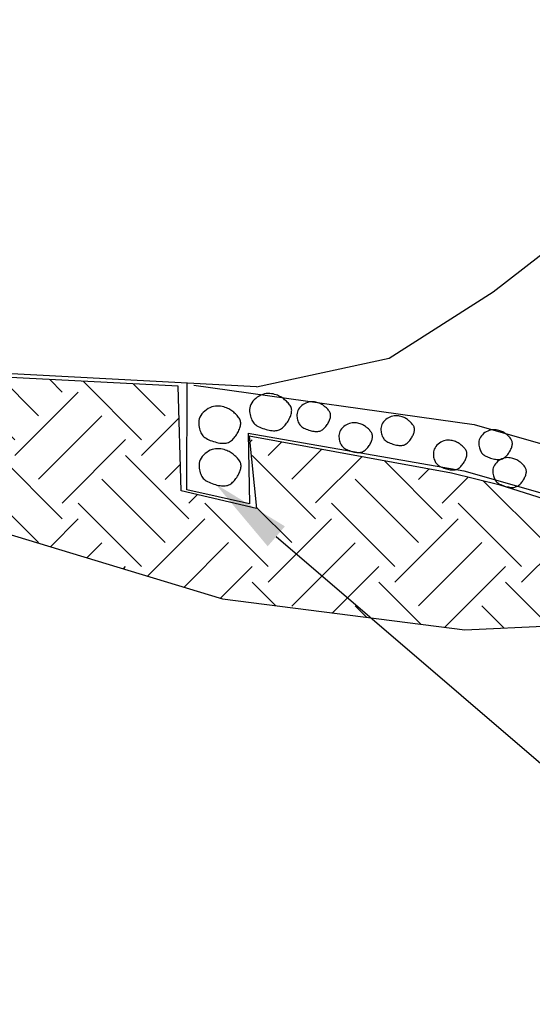
# Model space of a CAD drawing. Extents: x 37.3 to 121.1, y -3.4 to 37.9.
# Drawn here: x 67.3 to 67.7, y 16 to 16.7 of the extents above; entities that cross this region are included whole.
import ezdxf
from ezdxf import colors
from ezdxf.entities.mleader import LeaderData, LeaderLine
from ezdxf.math import Vec2, Vec3

# ---------------------------------------------------------------- set-up
doc = ezdxf.new("R2010")
doc.units = 0
doc.header["$MEASUREMENT"] = 0
doc.layers.get('DEFPOINTS').update_dxf_attribs({"color": 40, "linetype": 'CONTINUOUS'})
for name, color, linetype in [('DET-HT', 8, 'CONTINUOUS'), ('DET-OBJ', 2, 'CONTINUOUS'), ('DET-TXT', 1, 'CONTINUOUS')]:
    doc.layers.add(name, color=color, linetype=linetype)
doc.styles.add('COS', font='COS.shx')

msp = doc.modelspace()

# ---------------------------------------------------------------- hatches: boundary and pattern name
at = {"layer": 'DET-HT', "linetype": 'ByBlock'}
h = msp.add_hatch(dxfattribs=at)
h.set_pattern_fill('EARTH', color=256, scale=0.273403, angle=45, style=0)
h.set_pattern_definition([(45, (-9.987375, 2.6241), (8e-18, 0.09666238), [0.06835063, -0.06835063]), (45, (-10.0055, 2.642225), (8e-18, 0.09666238), [0.06835063, -0.06835063]), (45, (-10.02362, 2.66035), (8e-18, 0.09666238), [0.06835063, -0.06835063]), (135, (-10.02362, 2.67243), (-0.09666238, 2e-17), [0.06835063, -0.06835063]), (135, (-10.0055, 2.690556), (-0.09666238, 2e-17), [0.06835063, -0.06835063]), (135, (-9.987375, 2.70868), (-0.09666238, 2e-17), [0.06835063, -0.06835063])])
h.paths.add_polyline_path([(68.0645, 16.28846), (67.97545, 16.2986), (67.74778, 16.34142), (67.67677, 16.36395), (67.63957, 16.37296), (67.48516, 16.40113), (67.4908, 16.34592), (67.43331, 16.35944), (67.43106, 16.43944), (67.29806, 16.4462), (67.1042, 16.50591), (66.97781, 16.55512), (66.88421, 16.61386), (66.83197, 16.60951), (66.79913, 16.55508), (67.04964, 16.40281), (67.46487, 16.2772), (67.64972, 16.25354), (67.84584, 16.26255), (67.90783, 16.2648), (68.05435, 16.28508)])

# ---------------------------------------------------------------- linework, layer by layer
at = {"layer": 'DEFPOINTS', "linetype": 'ByBlock'}
msp.add_lwpolyline([(68.0645, 16.28846), (67.97545, 16.2986), (67.74778, 16.34142), (67.67677, 16.36395), (67.63957, 16.37296), (67.48516, 16.40113), (67.4908, 16.34592), (67.43331, 16.35944), (67.43106, 16.43944), (67.29806, 16.4462), (67.1042, 16.50591), (66.97781, 16.55512), (66.88421, 16.61386), (66.83197, 16.60951), (66.79913, 16.55508), (67.04964, 16.40281), (67.46487, 16.2772), (67.64972, 16.25354), (67.84584, 16.26255), (67.90783, 16.2648), (68.05435, 16.28508)], close=True, dxfattribs=at)
at = {"layer": 'DET-HT'}
for points in [[(67.48651, 16.42537), (67.48603, 16.42408), (67.48573, 16.42277), (67.48558, 16.42147), (67.48558, 16.42018), (67.48569, 16.41891), (67.4859, 16.4177), (67.48618, 16.41654), (67.48651, 16.41545), (67.48688, 16.41444), (67.48728, 16.41352), (67.48774, 16.41267), (67.48826, 16.41188), (67.48885, 16.41116), (67.48952, 16.41048), (67.49029, 16.40985), (67.49116, 16.40925), (67.49215, 16.40868), (67.49323, 16.40815), (67.49438, 16.40765), (67.49558, 16.40719), (67.49682, 16.40678), (67.49806, 16.40641), (67.49928, 16.4061), (67.50047, 16.40584), (67.5016, 16.40564), (67.50268, 16.40549), (67.50371, 16.40542), (67.5047, 16.40541), (67.50563, 16.40548), (67.50653, 16.40562), (67.5074, 16.40584), (67.50822, 16.40615), (67.50902, 16.40654), (67.50979, 16.40701), (67.51054, 16.40755), (67.51125, 16.40816), (67.51193, 16.40883), (67.51259, 16.40955), (67.51321, 16.41031), (67.51381, 16.41111), (67.51437, 16.41194), (67.51491, 16.41278), (67.51541, 16.41365), (67.51586, 16.41452), (67.51628, 16.41539), (67.51664, 16.41625), (67.51696, 16.4171), (67.51722, 16.41793), (67.51742, 16.41873), (67.51756, 16.4195), (67.51764, 16.42026), (67.51765, 16.42099), (67.51758, 16.42171), (67.51744, 16.42242), (67.51722, 16.42312), (67.51691, 16.42382), (67.51652, 16.42452), (67.51605, 16.42521), (67.51552, 16.42589), (67.51493, 16.42657), (67.5143, 16.42723), (67.51364, 16.42787), (67.51295, 16.42849), (67.51226, 16.42909), (67.51156, 16.42966), (67.51085, 16.43019), (67.51011, 16.4307), (67.50935, 16.43118), (67.50854, 16.43163), (67.50768, 16.43205), (67.50675, 16.43245), (67.50574, 16.43281), (67.50465, 16.43314), (67.50349, 16.43342), (67.50226, 16.43364), (67.50097, 16.43378), (67.49964, 16.43381), (67.49828, 16.43372), (67.4969, 16.4335), (67.49551, 16.43312), (67.49411, 16.43257), (67.49275, 16.43186), (67.49143, 16.43102), (67.49019, 16.43006), (67.48906, 16.42899), (67.48805, 16.42784), (67.48719, 16.42663)], [(67.52243, 16.42077), (67.52205, 16.41973), (67.52181, 16.41869), (67.52169, 16.41764), (67.52169, 16.41661), (67.52178, 16.4156), (67.52195, 16.41463), (67.52217, 16.4137), (67.52243, 16.41283), (67.52273, 16.41203), (67.52305, 16.41129), (67.52342, 16.41061), (67.52383, 16.40998), (67.5243, 16.40939), (67.52484, 16.40885), (67.52546, 16.40835), (67.52616, 16.40787), (67.52695, 16.40742), (67.52781, 16.40699), (67.52873, 16.40659), (67.52969, 16.40623), (67.53068, 16.4059), (67.53167, 16.4056), (67.53265, 16.40535), (67.5336, 16.40514), (67.53451, 16.40498), (67.53537, 16.40487), (67.5362, 16.40481), (67.53698, 16.4048), (67.53773, 16.40485), (67.53845, 16.40497), (67.53914, 16.40514), (67.53981, 16.40539), (67.54045, 16.4057), (67.54106, 16.40608), (67.54166, 16.40651), (67.54223, 16.407), (67.54277, 16.40753), (67.5433, 16.40811), (67.5438, 16.40872), (67.54427, 16.40936), (67.54473, 16.41002), (67.54515, 16.4107), (67.54555, 16.41139), (67.54592, 16.41209), (67.54625, 16.41278), (67.54654, 16.41347), (67.54679, 16.41415), (67.547, 16.41481), (67.54717, 16.41545), (67.54728, 16.41607), (67.54734, 16.41667), (67.54734, 16.41726), (67.54729, 16.41784), (67.54718, 16.41841), (67.547, 16.41897), (67.54675, 16.41953), (67.54644, 16.42008), (67.54607, 16.42064), (67.54564, 16.42119), (67.54517, 16.42173), (67.54467, 16.42225), (67.54414, 16.42277), (67.54359, 16.42327), (67.54303, 16.42374), (67.54247, 16.42419), (67.5419, 16.42462), (67.54132, 16.42503), (67.54071, 16.42542), (67.54006, 16.42578), (67.53937, 16.42611), (67.53863, 16.42643), (67.53782, 16.42672), (67.53695, 16.42698), (67.53602, 16.42721), (67.53503, 16.42738), (67.53401, 16.42749), (67.53294, 16.42752), (67.53185, 16.42745), (67.53075, 16.42727), (67.52963, 16.42697), (67.52852, 16.42653), (67.52743, 16.42596), (67.52637, 16.42529), (67.52538, 16.42452), (67.52447, 16.42366), (67.52366, 16.42275), (67.52298, 16.42177)], [(67.44764, 16.41575), (67.44715, 16.41446), (67.44685, 16.41316), (67.44671, 16.41185), (67.44671, 16.41056), (67.44682, 16.4093), (67.44703, 16.40808), (67.44731, 16.40692), (67.44764, 16.40583), (67.448, 16.40483), (67.44841, 16.40391), (67.44886, 16.40305), (67.44938, 16.40227), (67.44997, 16.40154), (67.45065, 16.40086), (67.45142, 16.40023), (67.45229, 16.39963), (67.45328, 16.39907), (67.45436, 16.39853), (67.45551, 16.39804), (67.45671, 16.39758), (67.45794, 16.39717), (67.45918, 16.3968), (67.46041, 16.39648), (67.4616, 16.39622), (67.46273, 16.39602), (67.46381, 16.39588), (67.46484, 16.3958), (67.46582, 16.3958), (67.46676, 16.39586), (67.46766, 16.39601), (67.46852, 16.39623), (67.46935, 16.39653), (67.47015, 16.39692), (67.47092, 16.3974), (67.47166, 16.39794), (67.47238, 16.39855), (67.47306, 16.39922), (67.47371, 16.39993), (67.47434, 16.4007), (67.47494, 16.40149), (67.4755, 16.40232), (67.47604, 16.40317), (67.47653, 16.40403), (67.47699, 16.4049), (67.4774, 16.40577), (67.47777, 16.40664), (67.47809, 16.40749), (67.47835, 16.40831), (67.47855, 16.40911), (67.47869, 16.40989), (67.47877, 16.41064), (67.47877, 16.41137), (67.47871, 16.41209), (67.47857, 16.4128), (67.47834, 16.41351), (67.47804, 16.4142), (67.47765, 16.4149), (67.47718, 16.41559), (67.47665, 16.41628), (67.47606, 16.41695), (67.47543, 16.41762), (67.47477, 16.41826), (67.47408, 16.41888), (67.47338, 16.41947), (67.47268, 16.42004), (67.47197, 16.42058), (67.47124, 16.42109), (67.47048, 16.42157), (67.46967, 16.42202), (67.4688, 16.42244), (67.46788, 16.42283), (67.46687, 16.42319), (67.46578, 16.42352), (67.46462, 16.42381), (67.46339, 16.42403), (67.4621, 16.42416), (67.46077, 16.4242), (67.45941, 16.42411), (67.45803, 16.42388), (67.45663, 16.4235), (67.45524, 16.42295), (67.45388, 16.42225), (67.45256, 16.42141), (67.45132, 16.42044), (67.45018, 16.41938), (67.44917, 16.41823), (67.44832, 16.41701)], [(67.58648, 16.41009), (67.5861, 16.40906), (67.58585, 16.40802), (67.58574, 16.40697), (67.58574, 16.40594), (67.58583, 16.40493), (67.58599, 16.40396), (67.58622, 16.40303), (67.58648, 16.40216), (67.58677, 16.40136), (67.5871, 16.40062), (67.58746, 16.39994), (67.58788, 16.39931), (67.58835, 16.39872), (67.58889, 16.39818), (67.58951, 16.39768), (67.5902, 16.3972), (67.59099, 16.39675), (67.59186, 16.39632), (67.59278, 16.39592), (67.59374, 16.39556), (67.59473, 16.39522), (67.59572, 16.39493), (67.5967, 16.39468), (67.59765, 16.39447), (67.59856, 16.39431), (67.59942, 16.3942), (67.60025, 16.39414), (67.60103, 16.39413), (67.60178, 16.39418), (67.6025, 16.3943), (67.60319, 16.39447), (67.60385, 16.39472), (67.60449, 16.39503), (67.60511, 16.39541), (67.6057, 16.39584), (67.60627, 16.39633), (67.60682, 16.39686), (67.60734, 16.39744), (67.60784, 16.39805), (67.60832, 16.39869), (67.60877, 16.39935), (67.6092, 16.40003), (67.6096, 16.40072), (67.60996, 16.40141), (67.6103, 16.40211), (67.61059, 16.4028), (67.61084, 16.40348), (67.61105, 16.40414), (67.61121, 16.40478), (67.61133, 16.4054), (67.61139, 16.406), (67.61139, 16.40659), (67.61134, 16.40717), (67.61122, 16.40773), (67.61105, 16.4083), (67.6108, 16.40885), (67.61049, 16.40941), (67.61012, 16.40997), (67.60969, 16.41052), (67.60922, 16.41106), (67.60872, 16.41158), (67.60819, 16.4121), (67.60764, 16.41259), (67.60708, 16.41307), (67.60652, 16.41352), (67.60595, 16.41395), (67.60537, 16.41436), (67.60475, 16.41474), (67.60411, 16.41511), (67.60342, 16.41544), (67.60267, 16.41576), (67.60187, 16.41605), (67.601, 16.41631), (67.60007, 16.41654), (67.59908, 16.41671), (67.59805, 16.41682), (67.59699, 16.41685), (67.5959, 16.41678), (67.59479, 16.4166), (67.59368, 16.41629), (67.59257, 16.41586), (67.59147, 16.41529), (67.59042, 16.41462), (67.58943, 16.41385), (67.58852, 16.41299), (67.58771, 16.41207), (67.58703, 16.4111)], [(67.55446, 16.40476), (67.55407, 16.40373), (67.55383, 16.40268), (67.55372, 16.40164), (67.55371, 16.40061), (67.5538, 16.3996), (67.55397, 16.39862), (67.55419, 16.39769), (67.55446, 16.39682), (67.55475, 16.39602), (67.55508, 16.39528), (67.55544, 16.3946), (67.55585, 16.39397), (67.55633, 16.39339), (67.55687, 16.39285), (67.55748, 16.39234), (67.55818, 16.39186), (67.55897, 16.39141), (67.55983, 16.39098), (67.56075, 16.39059), (67.56172, 16.39022), (67.5627, 16.38989), (67.56369, 16.3896), (67.56467, 16.38934), (67.56563, 16.38914), (67.56653, 16.38897), (67.5674, 16.38886), (67.56822, 16.3888), (67.56901, 16.38879), (67.56976, 16.38885), (67.57048, 16.38896), (67.57117, 16.38914), (67.57183, 16.38938), (67.57247, 16.3897), (67.57309, 16.39007), (67.57368, 16.39051), (67.57425, 16.391), (67.5748, 16.39153), (67.57532, 16.3921), (67.57582, 16.39271), (67.5763, 16.39335), (67.57675, 16.39401), (67.57718, 16.39469), (67.57757, 16.39538), (67.57794, 16.39608), (67.57827, 16.39678), (67.57857, 16.39747), (67.57882, 16.39815), (67.57903, 16.39881), (67.57919, 16.39945), (67.5793, 16.40007), (67.57936, 16.40067), (67.57937, 16.40126), (67.57931, 16.40183), (67.5792, 16.4024), (67.57902, 16.40296), (67.57878, 16.40352), (67.57847, 16.40408), (67.57809, 16.40463), (67.57767, 16.40518), (67.5772, 16.40572), (67.57669, 16.40625), (67.57616, 16.40676), (67.57561, 16.40726), (67.57506, 16.40774), (67.5745, 16.40819), (67.57393, 16.40862), (67.57334, 16.40903), (67.57273, 16.40941), (67.57208, 16.40977), (67.57139, 16.41011), (67.57065, 16.41042), (67.56984, 16.41071), (67.56897, 16.41098), (67.56804, 16.4112), (67.56706, 16.41138), (67.56603, 16.41149), (67.56497, 16.41151), (67.56388, 16.41144), (67.56277, 16.41126), (67.56166, 16.41096), (67.56054, 16.41052), (67.55945, 16.40996), (67.5584, 16.40928), (67.55741, 16.40851), (67.5565, 16.40766), (67.55569, 16.40674), (67.555, 16.40577)], [(67.6612, 16.39942), (67.66082, 16.39839), (67.66058, 16.39735), (67.66046, 16.3963), (67.66046, 16.39527), (67.66055, 16.39426), (67.66072, 16.39329), (67.66094, 16.39236), (67.6612, 16.39149), (67.6615, 16.39069), (67.66182, 16.38995), (67.66219, 16.38927), (67.6626, 16.38864), (67.66307, 16.38805), (67.66361, 16.38751), (67.66423, 16.38701), (67.66493, 16.38653), (67.66572, 16.38608), (67.66658, 16.38565), (67.6675, 16.38525), (67.66846, 16.38489), (67.66945, 16.38455), (67.67044, 16.38426), (67.67142, 16.38401), (67.67237, 16.3838), (67.67328, 16.38364), (67.67414, 16.38353), (67.67497, 16.38346), (67.67575, 16.38346), (67.6765, 16.38351), (67.67722, 16.38363), (67.67791, 16.3838), (67.67858, 16.38405), (67.67922, 16.38436), (67.67983, 16.38474), (67.68043, 16.38517), (67.681, 16.38566), (67.68154, 16.38619), (67.68207, 16.38677), (67.68257, 16.38738), (67.68304, 16.38802), (67.6835, 16.38868), (67.68392, 16.38936), (67.68432, 16.39005), (67.68469, 16.39074), (67.68502, 16.39144), (67.68531, 16.39213), (67.68556, 16.39281), (67.68577, 16.39347), (67.68594, 16.39411), (67.68605, 16.39473), (67.68611, 16.39533), (67.68611, 16.39592), (67.68606, 16.3965), (67.68595, 16.39706), (67.68577, 16.39763), (67.68552, 16.39818), (67.68521, 16.39874), (67.68484, 16.3993), (67.68441, 16.39985), (67.68394, 16.40039), (67.68344, 16.40091), (67.68291, 16.40143), (67.68236, 16.40192), (67.6818, 16.4024), (67.68124, 16.40285), (67.68067, 16.40328), (67.68009, 16.40369), (67.67948, 16.40407), (67.67883, 16.40443), (67.67814, 16.40477), (67.67739, 16.40509), (67.67659, 16.40538), (67.67572, 16.40564), (67.67479, 16.40587), (67.6738, 16.40604), (67.67278, 16.40615), (67.67171, 16.40618), (67.67062, 16.40611), (67.66952, 16.40593), (67.6684, 16.40562), (67.66729, 16.40518), (67.6662, 16.40462), (67.66514, 16.40395), (67.66415, 16.40318), (67.66324, 16.40232), (67.66243, 16.4014), (67.66175, 16.40043)], [(67.62651, 16.39142), (67.62613, 16.39039), (67.62588, 16.38934), (67.62577, 16.3883), (67.62577, 16.38727), (67.62586, 16.38626), (67.62602, 16.38528), (67.62625, 16.38436), (67.62651, 16.38349), (67.6268, 16.38268), (67.62713, 16.38194), (67.62749, 16.38126), (67.62791, 16.38063), (67.62838, 16.38005), (67.62892, 16.37951), (67.62954, 16.379), (67.63023, 16.37853), (67.63102, 16.37807), (67.63189, 16.37765), (67.63281, 16.37725), (67.63377, 16.37688), (67.63476, 16.37655), (67.63575, 16.37626), (67.63673, 16.37601), (67.63768, 16.3758), (67.63859, 16.37564), (67.63945, 16.37552), (67.64027, 16.37546), (67.64106, 16.37546), (67.64181, 16.37551), (67.64253, 16.37562), (67.64322, 16.3758), (67.64388, 16.37605), (67.64452, 16.37636), (67.64514, 16.37674), (67.64573, 16.37717), (67.6463, 16.37766), (67.64685, 16.37819), (67.64737, 16.37877), (67.64787, 16.37938), (67.64835, 16.38001), (67.6488, 16.38068), (67.64923, 16.38135), (67.64963, 16.38204), (67.64999, 16.38274), (67.65033, 16.38344), (67.65062, 16.38413), (67.65087, 16.38481), (67.65108, 16.38547), (67.65124, 16.38611), (67.65136, 16.38673), (67.65142, 16.38733), (67.65142, 16.38792), (67.65137, 16.38849), (67.65125, 16.38906), (67.65108, 16.38962), (67.65083, 16.39018), (67.65052, 16.39074), (67.65015, 16.39129), (67.64972, 16.39184), (67.64925, 16.39238), (67.64875, 16.39291), (67.64821, 16.39342), (67.64767, 16.39392), (67.64711, 16.3944), (67.64655, 16.39485), (67.64598, 16.39528), (67.6454, 16.39569), (67.64478, 16.39607), (67.64414, 16.39643), (67.64345, 16.39677), (67.6427, 16.39708), (67.6419, 16.39737), (67.64103, 16.39764), (67.6401, 16.39787), (67.63911, 16.39804), (67.63808, 16.39815), (67.63702, 16.39818), (67.63593, 16.39811), (67.63482, 16.39793), (67.63371, 16.39762), (67.6326, 16.39718), (67.6315, 16.39662), (67.63045, 16.39594), (67.62946, 16.39517), (67.62855, 16.39432), (67.62774, 16.3934), (67.62706, 16.39243)], [(67.44786, 16.38324), (67.44737, 16.38195), (67.44707, 16.38064), (67.44693, 16.37934), (67.44693, 16.37805), (67.44704, 16.37679), (67.44725, 16.37557), (67.44753, 16.37441), (67.44786, 16.37332), (67.44822, 16.37232), (67.44863, 16.37139), (67.44908, 16.37054), (67.4496, 16.36976), (67.45019, 16.36903), (67.45087, 16.36835), (67.45164, 16.36772), (67.45251, 16.36712), (67.45349, 16.36655), (67.45457, 16.36602), (67.45573, 16.36552), (67.45693, 16.36507), (67.45816, 16.36465), (67.4594, 16.36429), (67.46063, 16.36397), (67.46182, 16.36371), (67.46295, 16.36351), (67.46403, 16.36337), (67.46506, 16.36329), (67.46604, 16.36328), (67.46698, 16.36335), (67.46788, 16.36349), (67.46874, 16.36371), (67.46957, 16.36402), (67.47037, 16.36441), (67.47114, 16.36488), (67.47188, 16.36543), (67.4726, 16.36604), (67.47328, 16.3667), (67.47393, 16.36742), (67.47456, 16.36818), (67.47515, 16.36898), (67.47572, 16.36981), (67.47625, 16.37066), (67.47675, 16.37152), (67.47721, 16.37239), (67.47762, 16.37326), (67.47799, 16.37412), (67.47831, 16.37497), (67.47857, 16.3758), (67.47877, 16.3766), (67.47891, 16.37737), (67.47899, 16.37813), (67.47899, 16.37886), (67.47893, 16.37958), (67.47878, 16.38029), (67.47856, 16.38099), (67.47826, 16.38169), (67.47787, 16.38239), (67.4774, 16.38308), (67.47687, 16.38377), (67.47628, 16.38444), (67.47565, 16.3851), (67.47498, 16.38574), (67.4743, 16.38636), (67.4736, 16.38696), (67.4729, 16.38753), (67.47219, 16.38806), (67.47146, 16.38857), (67.4707, 16.38905), (67.46989, 16.3895), (67.46902, 16.38992), (67.46809, 16.39032), (67.46709, 16.39068), (67.466, 16.39101), (67.46484, 16.3913), (67.4636, 16.39151), (67.46232, 16.39165), (67.46099, 16.39168), (67.45963, 16.3916), (67.45825, 16.39137), (67.45685, 16.39099), (67.45546, 16.39044), (67.45409, 16.38974), (67.45278, 16.38889), (67.45154, 16.38793), (67.4504, 16.38686), (67.44939, 16.38572), (67.44854, 16.3845)], [(67.67188, 16.37808), (67.67149, 16.37705), (67.67125, 16.37601), (67.67114, 16.37496), (67.67113, 16.37393), (67.67123, 16.37292), (67.67139, 16.37195), (67.67161, 16.37102), (67.67188, 16.37015), (67.67217, 16.36934), (67.6725, 16.36861), (67.67286, 16.36792), (67.67328, 16.3673), (67.67375, 16.36671), (67.67429, 16.36617), (67.6749, 16.36567), (67.6756, 16.36519), (67.67639, 16.36473), (67.67725, 16.36431), (67.67818, 16.36391), (67.67914, 16.36354), (67.68012, 16.36321), (67.68112, 16.36292), (67.6821, 16.36267), (67.68305, 16.36246), (67.68395, 16.3623), (67.68482, 16.36218), (67.68564, 16.36212), (67.68643, 16.36212), (67.68718, 16.36217), (67.6879, 16.36229), (67.68859, 16.36246), (67.68925, 16.36271), (67.68989, 16.36302), (67.69051, 16.3634), (67.6911, 16.36383), (67.69167, 16.36432), (67.69222, 16.36485), (67.69274, 16.36543), (67.69324, 16.36604), (67.69372, 16.36668), (67.69417, 16.36734), (67.6946, 16.36802), (67.695, 16.36871), (67.69536, 16.3694), (67.69569, 16.3701), (67.69599, 16.37079), (67.69624, 16.37147), (67.69645, 16.37213), (67.69661, 16.37277), (67.69672, 16.37339), (67.69678, 16.37399), (67.69679, 16.37458), (67.69674, 16.37516), (67.69662, 16.37572), (67.69644, 16.37628), (67.6962, 16.37684), (67.69589, 16.3774), (67.69551, 16.37796), (67.69509, 16.3785), (67.69462, 16.37904), (67.69411, 16.37957), (67.69358, 16.38009), (67.69303, 16.38058), (67.69248, 16.38106), (67.69192, 16.38151), (67.69135, 16.38194), (67.69076, 16.38235), (67.69015, 16.38273), (67.6895, 16.38309), (67.68881, 16.38343), (67.68807, 16.38374), (67.68727, 16.38404), (67.68639, 16.3843), (67.68546, 16.38453), (67.68448, 16.3847), (67.68345, 16.38481), (67.68239, 16.38484), (67.6813, 16.38477), (67.68019, 16.38459), (67.67908, 16.38428), (67.67796, 16.38384), (67.67687, 16.38328), (67.67582, 16.38261), (67.67483, 16.38183), (67.67392, 16.38098), (67.67311, 16.38006), (67.67242, 16.37909)]]:
    msp.add_lwpolyline(points, close=True, dxfattribs=at)
at = {"layer": 'DET-OBJ', "linetype": 'ByBlock'}
for points in [[(67.59194, 16.46069), (67.67147, 16.51127), (67.8016, 16.61245), (67.92967, 16.73922), (68.17754, 16.93765), (68.17754, 16.93765), (68.37996, 17.03882), (68.54624, 17.08941), (68.69083, 17.12554), (68.78482, 17.13277)], [(67.49073, 16.43901), (67.29409, 16.44926), (67.01046, 16.54641)], [(67.44285, 16.44024), (67.65701, 16.4101), (67.75822, 16.38119), (68.01126, 16.33061), (68.19923, 16.31615), (68.33659, 16.30893), (68.48841, 16.30893), (68.65469, 16.30893), (68.97279, 16.30893), (69.21859, 16.30893), (69.50054, 16.33061), (69.76804, 16.35951), (69.99938, 16.38119), (70.2235, 16.46791)], [(67.49073, 16.43901), (67.59194, 16.46069)], [(67.48454, 16.40341), (67.48555, 16.34954), (67.43751, 16.36021), (67.43777, 16.44177)], [(67.48454, 16.40341), (67.64893, 16.37483), (67.74971, 16.34605), (68.00631, 16.29475), (68.19689, 16.28009), (68.33564, 16.27279), (68.48841, 16.27279), (68.65469, 16.27279), (68.97279, 16.27279), (69.21998, 16.27279), (69.50387, 16.29462), (69.77166, 16.32356), (70.00775, 16.34568), (70.23654, 16.43421)]]:
    msp.add_lwpolyline(points, dxfattribs=at)

# ---------------------------------------------------------------- next in the draw order: leaders
at = {"layer": 'DET-TXT'}
ml = msp.add_multileader_mtext('Standard', dxfattribs=at)
ml.set_content('CONVEY RUNOFF TO APPROVED LOCATION', color=256, style='COS')
ml.set_leader_properties(color=256, linetype='ByLayer', lineweight=-1)
ml.build(insert=Vec2(0, 0))
ml.multileader.update_dxf_attribs({"text_left_attachment_type": 3, "text_right_attachment_type": 3, "dogleg_length": 0.00755, "arrow_head_size": 0.06125, "scale": 20})
ctx = ml.context
ctx.base_point, ctx.scale, ctx.char_height, ctx.arrow_head_size, ctx.landing_gap_size, ctx.plane_origin = Vec3(67.91795, 16.02738), 20, 0.07, 0.06125, 0.07875, Vec3(74.89682, 6.08131)
ctx.left_attachment, ctx.right_attachment = 3, 3
notes = []
notes.append((ctx, [(0, (1, 1, 0), (67.85193, 16.02738), (1, 0), 0.06603, [(0, [(67.45948, 16.36473)], 0, [])])]))
ctx.mtext.insert, ctx.mtext.width, ctx.mtext.defined_height, ctx.mtext.flow_direction = Vec3(67.9967, 16.06238), 2.6533698, 0.21975, 5
ctx.mtext.has_bg_fill, ctx.mtext.bg_color, ctx.mtext.bg_scale_factor, ctx.mtext.bg_transparency, ctx.mtext.use_window_bg_color = 1, -1027028792, 1.5, 0, 1
for ctx, leaders in notes:
    for number, flags, end, landing, length, lines in leaders:
        leader = LeaderData()
        leader.index, (leader.has_last_leader_line, leader.has_dogleg_vector, leader.attachment_direction) = number, flags
        leader.last_leader_point, leader.dogleg_vector, leader.dogleg_length = Vec3(end), Vec3(landing), length
        for number, points, colour, breaks in lines:
            line = LeaderLine()
            line.index, line.vertices, line.color, line.breaks = number, Vec3.list(points), colors.encode_raw_color(colour), breaks
            leader.lines.append(line)
        ctx.leaders.append(leader)

# ---------------------------------------------------------------- next in the draw order: leaders
ml = msp.add_multileader_mtext('Standard', dxfattribs=at)
ml.set_content('PROVIDE ENERGY DISSIPATION AT TOE WHEN NEEDED', color=256, style='COS')
ml.set_leader_properties(color=256, linetype='ByLayer', lineweight=-1)
ml.build(insert=Vec2(0, 0))
ml.multileader.update_dxf_attribs({"text_left_attachment_type": 3, "text_right_attachment_type": 3, "dogleg_length": 0.36, "arrow_head_size": 0.06125, "scale": 20})
ctx = ml.context
ctx.base_point, ctx.scale, ctx.char_height, ctx.arrow_head_size, ctx.landing_gap_size, ctx.plane_origin = Vec3(72.7613, 16.99594), 20, 0.07, 0.06125, 0.07875, Vec3(79.22833, 7.05129)
ctx.left_attachment, ctx.right_attachment, ctx.text_align_type = 3, 3, 2
notes = []
notes.append((ctx, [(1, (1, 1, 0), (74.05483, 16.99594), (-1, 0), 0.06603, [(0, [(75.65591, 16.01532)], 0, [])])]))
ctx.mtext.insert, ctx.mtext.width, ctx.mtext.defined_height, ctx.mtext.alignment, ctx.mtext.flow_direction = Vec3(73.91005, 17.26427), 1.2661174, 0.32761, 3, 5
ctx.mtext.has_bg_fill, ctx.mtext.bg_color, ctx.mtext.bg_scale_factor, ctx.mtext.bg_transparency, ctx.mtext.use_window_bg_color = 1, -1027028792, 1.5, 0, 1
for ctx, leaders in notes:
    for number, flags, end, landing, length, lines in leaders:
        leader = LeaderData()
        leader.index, (leader.has_last_leader_line, leader.has_dogleg_vector, leader.attachment_direction) = number, flags
        leader.last_leader_point, leader.dogleg_vector, leader.dogleg_length = Vec3(end), Vec3(landing), length
        for number, points, colour, breaks in lines:
            line = LeaderLine()
            line.index, line.vertices, line.color, line.breaks = number, Vec3.list(points), colors.encode_raw_color(colour), breaks
            leader.lines.append(line)
        ctx.leaders.append(leader)

# ---------------------------------------------------------------- next in the draw order: leaders
ml = msp.add_multileader_mtext('Standard', dxfattribs=at)
ml.set_content('\\pxt231;TOE IN SHEETING IN 4"x6" TRENCH A MIN. OF 3 FT. SETBACK FROM BOTTOM OF SLOPE, BACKFILL WITH WASHED ROCK', color=256, style='COS')
ml.set_leader_properties(color=256, linetype='ByLayer', lineweight=-1)
ml.build(insert=Vec2(0, 0))
ml.multileader.update_dxf_attribs({"text_left_attachment_type": 3, "text_right_attachment_type": 3, "dogleg_length": 0.00755, "arrow_head_size": 0.06125, "scale": 20})
ctx = ml.context
ctx.base_point, ctx.scale, ctx.char_height, ctx.arrow_head_size, ctx.landing_gap_size, ctx.plane_origin = Vec3(72.49463, 16.04052), 20, 0.07, 0.06125, 0.07875, Vec3(78.28282, 6.41563)
ctx.left_attachment, ctx.right_attachment, ctx.text_align_type = 3, 3, 2
notes = []
notes.append((ctx, [(1, (1, 1, 0), (74.05483, 16.04052), (-1, 0), 0.06603, [(0, [(75.43534, 15.94601)], 0, [])])]))
ctx.mtext.insert, ctx.mtext.width, ctx.mtext.defined_height, ctx.mtext.alignment, ctx.mtext.flow_direction = Vec3(73.91005, 16.67219), 1.3461618, 4.61822, 3, 5
ctx.mtext.has_bg_fill, ctx.mtext.bg_color, ctx.mtext.bg_scale_factor, ctx.mtext.bg_transparency, ctx.mtext.use_window_bg_color = 1, -1027028792, 1.5, 0, 1
for ctx, leaders in notes:
    for number, flags, end, landing, length, lines in leaders:
        leader = LeaderData()
        leader.index, (leader.has_last_leader_line, leader.has_dogleg_vector, leader.attachment_direction) = number, flags
        leader.last_leader_point, leader.dogleg_vector, leader.dogleg_length = Vec3(end), Vec3(landing), length
        for number, points, colour, breaks in lines:
            line = LeaderLine()
            line.index, line.vertices, line.color, line.breaks = number, Vec3.list(points), colors.encode_raw_color(colour), breaks
            leader.lines.append(line)
        ctx.leaders.append(leader)

doc.saveas('drawing.dxf')
